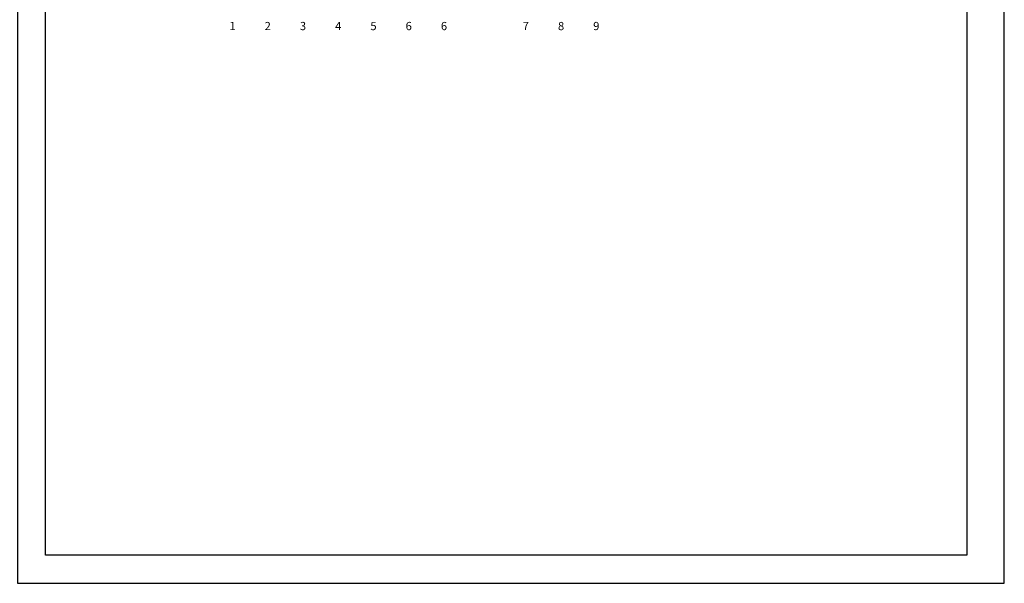
# Model space of a CAD drawing. Extents: x 9 to 1269, y -889 to 299.
# Drawn here: x 1060 to 1269, y 2 to 122 of the extents above; entities that cross this region are included whole.
import ezdxf

# ---------------------------------------------------------------- set-up
doc = ezdxf.new("R2010")
doc.units = 0
doc.header["$LTSCALE"] = 0.1
doc.layers.add('_BLATTRAND', color=3, linetype='Continuous', plot=False)
doc.layers.add('_DRUCKBEREICH', color=5, linetype='Continuous', plot=False)
doc.layers.add('BESCHRIFTUNG', color=1, linetype='Continuous')
doc.styles.add('Arial 7', font='arial.ttf', dxfattribs={"height": 7})

msp = doc.modelspace()

# ---------------------------------------------------------------- linework, layer by layer
at = {"layer": '_BLATTRAND'}
msp.add_lwpolyline([(1269.07, 1.84), (1269.07, 298.84), (1059.07, 298.84), (1059.07, 1.84)], close=True, dxfattribs=at)
at = {"layer": '_DRUCKBEREICH'}
msp.add_lwpolyline([(1065.07, 292.84), (1261.07, 292.84), (1261.07, 7.84), (1065.07, 7.84)], close=True, dxfattribs=at)

# ---------------------------------------------------------------- texts
at = {"layer": 'BESCHRIFTUNG', "ltscale": 0.25, "char_height": 1.75, "width": 4.2573, "attachment_point": 1, "style": 'Arial 7'}
for s, insert in [('1', (1104.18, 121.23)), ('2', (1111.68, 121.23)), ('3', (1119.18, 121.23)), ('4', (1126.68, 121.23)), ('5', (1134.18, 121.23)), ('6', (1141.68, 121.23)), ('6', (1149.18, 121.23)), ('7', (1166.59, 121.23)), ('8', (1174.09, 121.23)), ('9', (1181.59, 121.23))]:
    msp.add_mtext(s, dxfattribs=dict(at, insert=insert))

doc.saveas('drawing.dxf')
